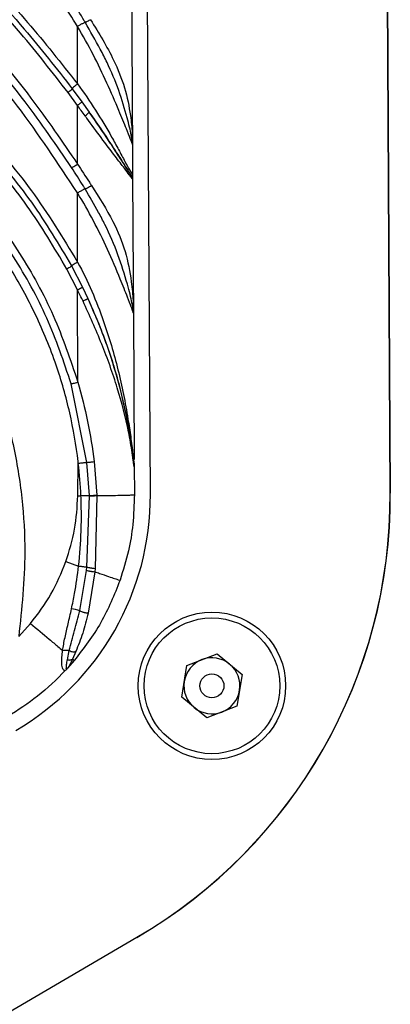
# Model space of a CAD drawing. Units: inches. Extents: x -1302 to 5346, y -540 to 389.
# Drawn here: x -204 to -202, y 20 to 24 of the extents above; entities that cross this region are included whole.
import ezdxf

# ---------------------------------------------------------------- set-up
doc = ezdxf.new("R2010")
doc.units = ezdxf.units.IN
doc.header["$MEASUREMENT"] = 0
doc.layers.get('0').update_dxf_attribs({"lineweight": 9})

msp = doc.modelspace()

# ---------------------------------------------------------------- linework, layer by layer
at = {"color": 7, "linetype": 'Continuous', "lineweight": 25}
for p, q in [((-203.3522, 22.491), (-203.3877, 28.9136)), ((-202.4147, 22.4962), (-202.4502, 28.9187)), ((-202.4497, 28.9184), (-202.4142, 22.4958)), ((-203.637, 24.0964), (-203.6372, 24.3215)), ((-203.6576, 24.0778), (-203.6202, 24.0269)), ((-203.637, 24.0123), (-203.6738, 24.0629)), ((-203.6369, 23.783), (-203.637, 24.0123)), ((-203.6202, 24.0269), (-203.5911, 23.9861)), ((-203.423, 23.9971), (-203.4223, 23.8747)), ((-203.4223, 23.8747), (-203.4228, 23.8708)), ((-203.4222, 23.8599), (-203.4216, 23.7421)), ((-203.4277, 23.74), (-203.422, 23.7363)), ((-203.422, 23.7363), (-203.4215, 23.7315)), ((-203.4215, 23.7319), (-203.4194, 23.3424)), ((-203.6366, 23.3994), (-203.6368, 23.6703)), ((-203.6599, 23.3845), (-203.6172, 23.3017)), ((-203.6364, 23.2908), (-203.6783, 23.3726)), ((-203.4194, 23.3424), (-203.4187, 23.2157)), ((-203.6172, 23.3017), (-203.5962, 23.2574)), ((-203.6356, 22.9303), (-203.6364, 23.2905)), ((-203.4192, 23.2111), (-203.4187, 23.2157)), ((-203.4186, 23.2001), (-203.4154, 22.6269)), ((-203.6006, 22.6163), (-203.6616, 22.9234)), ((-203.6358, 22.4859), (-203.6344, 22.6181)), ((-203.5906, 22.4871), (-203.6006, 22.6163)), ((-203.5715, 22.6191), (-203.5609, 22.488)), ((-203.4153, 22.6131), (-203.4154, 22.6079)), ((-203.4154, 22.6079), (-203.4154, 22.6073)), ((-203.4154, 22.6073), (-203.4153, 22.605)), ((-203.4153, 22.605), (-203.4153, 22.6016)), ((-203.4153, 22.6028), (-203.4147, 22.4907)), ((-203.6358, 22.4859), (-203.6236, 22.486)), ((-203.5999, 22.2067), (-203.5906, 22.4855)), ((-203.5608, 22.4865), (-203.5682, 22.2018)), ((-203.6824, 22.228), (-203.6328, 22.2107)), ((-203.6283, 22.0363), (-203.6014, 22.1939)), ((-203.6014, 22.1939), (-203.5999, 22.2067)), ((-203.5695, 22.1887), (-203.5953, 22.0269)), ((-203.5682, 22.2018), (-203.5695, 22.1887)), ((-203.8666, 21.935), (-203.8203, 21.9861)), ((-203.6767, 21.8445), (-203.6695, 21.8805)), ((-203.6435, 21.8768), (-203.6563, 21.8472)), ((-203.6497, 21.841), (-203.6758, 21.8112)), ((-203.2094, 21.8222), (-203.0912, 21.8671)), ((-203.0912, 21.8671), (-202.9933, 21.7872)), ((-203.6815, 21.8055), (-203.6805, 21.8068)), ((-203.6805, 21.8068), (-203.6769, 21.81)), ((-203.6769, 21.81), (-203.6791, 21.8076)), ((-203.6758, 21.8112), (-203.6769, 21.81)), ((-203.2297, 21.6974), (-203.2094, 21.8222)), ((-202.9933, 21.7872), (-203.0135, 21.6624)), ((-203.1317, 21.6175), (-203.2297, 21.6974)), ((-203.0135, 21.6624), (-203.1317, 21.6175)), ((-208.9494, 17.5165), (-203.4051, 20.7586)), ((-203.4045, 20.7583), (-208.9489, 17.5162))]:
    msp.add_line(p, q, dxfattribs=at)
at = {"color": 7, "linetype": 'Continuous', "lineweight": 25, "flags": 128}
msp.add_lwpolyline([(-203.4154, 22.6039), (-203.4154, 22.6056), (-203.4154, 22.6073)], dxfattribs=at)
at = {"color": 7, "linetype": 'Continuous', "lineweight": 25}
for radius in [0.2883, 0.2655, 0.0469]:
    msp.add_circle((-203.1115, 21.7423), radius, dxfattribs=at)
for centre, radius, start, end in [((-203.6358, 24.02), 0.0561, 300.35, 322.7199), ((-204.4146, 22.4851), 1.0625, 300.3174, 0.3174), ((-204.4146, 22.4851), 2, 300.3174, 0.3174), ((-204.4141, 22.4847), 2, 300.3174, 0.3174), ((-203.6901, 21.8266), 0.2186, 73.5741, 82.1725), ((-203.1115, 21.7423), 0.1095, 110.798, 170.798), ((-203.1115, 21.7423), 0.1095, 50.798, 110.798), ((-203.1115, 21.7423), 0.1095, 350.798, 50.798), ((-203.1115, 21.7423), 0.1095, 170.798, 230.798), ((-203.1115, 21.7423), 0.1095, 290.798, 350.798), ((-203.1115, 21.7423), 0.1095, 230.798, 290.798)]:
    msp.add_arc(centre, radius, start, end, dxfattribs=at)
for points, knots in [([(-203.6372, 24.3216), (-203.6771, 24.3856), (-203.7568, 24.5136), (-203.8907, 24.6975), (-204.0382, 24.8722), (-204.1891, 25.0207), (-204.3389, 25.1424), (-204.4851, 25.2413), (-204.6416, 25.3266), (-204.7518, 25.3741), (-204.8079, 25.3954), (-204.8079, 25.3954)], [0, 0, 0, 0, 0.138695, 0.277357, 0.41912, 0.560818, 0.668835, 0.776837, 0.888408, 0.999999, 1, 1, 1, 1]), ([(-205.2526, 25.2687), (-205.1336, 25.2257), (-204.9443, 25.1572), (-204.6998, 25.029), (-204.541, 24.9307), (-204.3428, 24.791), (-204.1133, 24.5992), (-203.8612, 24.3392), (-203.7189, 24.1566), (-203.6576, 24.0778)], [0, 0, 0, 0, 0.187991, 0.29913, 0.410268, 0.46562, 0.659326, 0.853106, 1, 1, 1, 1]), ([(-205.2486, 25.2971), (-205.2486, 25.2971), (-205.1836, 25.2762), (-205.0551, 25.23), (-204.8663, 25.1475), (-204.6827, 25.0511), (-204.48, 24.9253), (-204.2646, 24.7644), (-204.0398, 24.5624), (-203.8286, 24.3407), (-203.7009, 24.1779), (-203.637, 24.0964)], [0, 0, 0, 0, 0.0000011, 0.1005411, 0.2010746, 0.3035192, 0.4059631, 0.5522085, 0.6984904, 0.8492416, 1, 1, 1, 1]), ([(-203.6738, 24.0629), (-203.7346, 24.1411), (-203.8754, 24.3226), (-204.1255, 24.5809), (-204.3532, 24.7713), (-204.5498, 24.91), (-204.7073, 25.0076), (-204.9499, 25.1349), (-205.1377, 25.203), (-205.2558, 25.2458)], [0, 0, 0, 0, 0.146862, 0.340664, 0.534394, 0.589729, 0.700827, 0.811927, 1, 1, 1, 1]), ([(-203.6368, 23.6703), (-203.7129, 23.7854), (-203.8653, 24.0159), (-204.1354, 24.328), (-204.415, 24.5888), (-204.7012, 24.7948), (-204.984, 24.9521), (-205.2555, 25.0642), (-205.5079, 25.1396), (-205.66, 25.1738), (-205.7366, 25.1884), (-205.7366, 25.1884)], [0, 0, 0, 0, 0.153419, 0.307262, 0.460509, 0.581722, 0.703337, 0.824543, 0.912263, 0.999999, 1, 1, 1, 1]), ([(-203.6601, 23.7695), (-203.7193, 23.8562), (-203.8536, 24.0526), (-204.0943, 24.3333), (-204.3127, 24.5402), (-204.5011, 24.6917), (-204.6506, 24.7987), (-204.8545, 24.9216), (-205.0852, 25.032), (-205.3415, 25.1274), (-205.5183, 25.172), (-205.6066, 25.1943)], [0, 0, 0, 0, 0.126057, 0.285543, 0.44497, 0.489469, 0.578729, 0.66798, 0.778532, 0.889359, 1, 1, 1, 1]), ([(-205.5985, 25.2191), (-205.5985, 25.2191), (-205.5088, 25.1987), (-205.331, 25.1505), (-205.0719, 25.0552), (-204.8392, 24.9434), (-204.6334, 24.8194), (-204.4826, 24.7114), (-204.2929, 24.5587), (-204.0731, 24.3504), (-203.831, 24.068), (-203.6963, 23.8702), (-203.6369, 23.783)], [0, 0, 0, 0, 0.000001, 0.110859, 0.221903, 0.332672, 0.422018, 0.511372, 0.555872, 0.715067, 0.874318, 1, 1, 1, 1]), ([(-206.5972, 24.9966), (-206.466, 24.9869), (-206.2182, 24.9688), (-205.859, 24.9038), (-205.5207, 24.814), (-205.1917, 24.6956), (-204.8746, 24.5497), (-204.5721, 24.3756), (-204.288, 24.1717), (-204.0333, 23.9403), (-203.8096, 23.6848), (-203.6942, 23.4945), (-203.6366, 23.3994)], [0, 0, 0, 0, 0.112353, 0.212236, 0.312476, 0.412706, 0.512574, 0.612309, 0.712256, 0.811827, 0.905949, 1, 1, 1, 1]), ([(-206.5949, 24.9667), (-206.4502, 24.9556), (-206.1606, 24.9335), (-205.7349, 24.8461), (-205.3211, 24.7177), (-204.9676, 24.5648), (-204.6728, 24.403), (-204.4326, 24.2444), (-204.2072, 24.0653), (-203.9994, 23.863), (-203.8109, 23.6382), (-203.7102, 23.4691), (-203.6599, 23.3845)], [0, 0, 0, 0, 0.125117, 0.250233, 0.375228, 0.500282, 0.583724, 0.666634, 0.749163, 0.83208, 0.916053, 1, 1, 1, 1]), ([(-203.6783, 23.3726), (-203.7279, 23.4562), (-203.8271, 23.6235), (-204.0133, 23.846), (-204.219, 24.0464), (-204.4425, 24.2241), (-204.6809, 24.3815), (-204.9739, 24.5423), (-205.3254, 24.6944), (-205.7369, 24.8222), (-206.1606, 24.9093), (-206.4489, 24.9315), (-206.5931, 24.9425)], [0, 0, 0, 0, 0.0834985, 0.1671385, 0.249845, 0.3322694, 0.4151601, 0.4986516, 0.6238727, 0.7491015, 0.8744709, 1, 1, 1, 1]), ([(-207.2249, 24.8566), (-207.1026, 24.8537), (-206.858, 24.8477), (-206.4932, 24.8303), (-206.1322, 24.7888), (-205.7781, 24.7134), (-205.4328, 24.6069), (-205.0989, 24.4698), (-204.7795, 24.3015), (-204.4788, 24.1003), (-204.2256, 23.8836), (-204.0195, 23.6596), (-203.8588, 23.4365), (-203.7241, 23.1937), (-203.6651, 23.0182), (-203.6356, 22.9303)], [0, 0, 0, 0, 0.083703, 0.167387, 0.250746, 0.333676, 0.416873, 0.500263, 0.583074, 0.666089, 0.749521, 0.81178, 0.874343, 0.937095, 1, 1, 1, 1]), ([(-203.6344, 22.6181), (-203.6344, 22.6185), (-203.642, 22.683), (-203.6641, 22.8109), (-203.7188, 23.0037), (-203.7976, 23.1952), (-203.8996, 23.3823), (-204.0296, 23.5719), (-204.1901, 23.7592), (-204.3814, 23.9403), (-204.5884, 24.1023), (-204.8286, 24.2597), (-205.1035, 24.4066), (-205.4118, 24.5375), (-205.7299, 24.6394), (-206.0549, 24.7128), (-206.3853, 24.7618), (-206.7282, 24.788), (-207.0818, 24.7967), (-207.3246, 24.8025), (-207.4461, 24.8073), (-207.4461, 24.8073)], [0, 0, 0, 0, 0.000218, 0.040048, 0.079877, 0.123699, 0.167672, 0.211535, 0.266027, 0.320792, 0.37566, 0.430293, 0.500665, 0.57105, 0.640457, 0.710089, 0.779799, 0.849313, 0.924657, 1, 1, 1, 1, 1]), ([(-203.6616, 22.9234), (-203.6909, 23.0101), (-203.7494, 23.1835), (-203.8828, 23.4234), (-204.042, 23.6441), (-204.2463, 23.866), (-204.4975, 24.0809), (-204.796, 24.2806), (-205.1131, 24.4478), (-205.4449, 24.584), (-205.788, 24.6897), (-206.1397, 24.7646), (-206.4987, 24.8057), (-206.8619, 24.8228), (-207.1058, 24.8286), (-207.2279, 24.8315)], [0, 0, 0, 0, 0.0625816, 0.1250763, 0.1874518, 0.2495895, 0.3329445, 0.4159549, 0.4988059, 0.5822578, 0.6655163, 0.7484831, 0.8319189, 0.9158532, 1, 1, 1, 1]), ([(-205.7984, 24.4957), (-205.6928, 24.4518), (-205.4813, 24.3638), (-205.1755, 24.2078), (-204.8982, 24.0392), (-204.6515, 23.8577), (-204.4371, 23.6656), (-204.2621, 23.4691), (-204.1262, 23.2741), (-204.0237, 23.0882), (-203.9424, 22.8916), (-203.8851, 22.6866), (-203.8512, 22.4767), (-203.8361, 22.2247), (-203.8551, 22.0446), (-203.8666, 21.935)], [0, 0, 0, 0, 0.098962, 0.197994, 0.296841, 0.379401, 0.462106, 0.544476, 0.604782, 0.66525, 0.725504, 0.785677, 0.846053, 0.906261, 1, 1, 1, 1]), ([(-203.6068, 24.3375), (-203.608, 24.3395), (-203.6242, 24.3668), (-203.641, 24.3939), (-203.6566, 24.4189)], [0, 0, 0, 0, 0.071699, 1, 1, 1, 1]), ([(-203.4252, 24.3879), (-203.4249, 24.345), (-203.4244, 24.2557), (-203.4237, 24.1255), (-203.4232, 24.0382), (-203.423, 23.9971)], [0, 0, 0, 0, 0.329864, 0.684899, 1, 1, 1, 1]), ([(-203.5859, 24.3478), (-203.5538, 24.2954), (-203.4998, 24.2077), (-203.4497, 24.0813), (-203.4302, 23.9834), (-203.4234, 23.9145), (-203.4224, 23.8858), (-203.4223, 23.8772), (-203.4223, 23.8747)], [0, 0, 0, 0, 0.32233, 0.540544, 0.759297, 0.908396, 0.97335, 1, 1, 1, 1]), ([(-203.6372, 24.3215), (-203.6353, 24.3227), (-203.6316, 24.3249), (-203.626, 24.3282), (-203.6206, 24.3311), (-203.6158, 24.3336), (-203.6118, 24.3356), (-203.6086, 24.337), (-203.6074, 24.3373), (-203.6068, 24.3375)], [0, 0, 0, 0, 0.144837, 0.289675, 0.434512, 0.57935, 0.724187, 0.869025, 1, 1, 1, 1]), ([(-203.4222, 23.8599), (-203.4223, 23.8606), (-203.4223, 23.8621), (-203.4294, 23.8803), (-203.4478, 23.9257), (-203.4781, 24.0012), (-203.5214, 24.1008), (-203.5751, 24.212), (-203.6155, 24.2856), (-203.6372, 24.3215), (-203.6372, 24.3215)], [0, 0, 0, 0, 0.073381, 0.166943, 0.259676, 0.400781, 0.595885, 0.797864, 0.999996, 1, 1, 1, 1]), ([(-203.4228, 23.8708), (-203.4238, 23.8788), (-203.4264, 23.8997), (-203.4443, 23.9727), (-203.4738, 24.0705), (-203.5115, 24.1618), (-203.5567, 24.2504), (-203.5867, 24.3025), (-203.6068, 24.3375)], [0, 0, 0, 0, 0.096349, 0.252655, 0.468042, 0.683954, 0.787377, 1, 1, 1, 1]), ([(-203.637, 24.0964), (-203.6399, 24.0942), (-203.6457, 24.0896), (-203.6525, 24.0838), (-203.6569, 24.0795), (-203.6573, 24.0783), (-203.6576, 24.0778)], [0, 0, 0, 0, 0.257296, 0.514591, 0.771887, 1, 1, 1, 1]), ([(-203.637, 24.0964), (-203.637, 24.0964), (-203.6122, 24.0634), (-203.5659, 23.9942), (-203.5133, 23.907), (-203.476, 23.839), (-203.4517, 23.7929), (-203.4321, 23.7569), (-203.4218, 23.7402), (-203.4216, 23.7414), (-203.4216, 23.7421)], [0, 0, 0, 0, 0.000004, 0.228456, 0.459702, 0.569396, 0.682009, 0.785781, 0.890708, 1, 1, 1, 1]), ([(-203.6074, 23.9717), (-203.6173, 23.9852), (-203.6272, 23.9987), (-203.637, 24.0124), (-203.637, 24.0124)], [0, 0, 0, 0, 0.999953, 1, 1, 1, 1]), ([(-203.4243, 23.7272), (-203.4271, 23.7309), (-203.4327, 23.7384), (-203.4549, 23.7685), (-203.4935, 23.8181), (-203.5444, 23.8861), (-203.5843, 23.9402), (-203.6053, 23.9688), (-203.6074, 23.9717)], [0, 0, 0, 0, 0.136595, 0.275614, 0.463691, 0.716889, 0.971718, 1, 1, 1, 1]), ([(-203.5911, 23.9861), (-203.5891, 23.9832), (-203.5693, 23.955), (-203.5326, 23.9012), (-203.4878, 23.8333), (-203.455, 23.7819), (-203.4354, 23.7511), (-203.4303, 23.7437), (-203.4277, 23.74)], [0, 0, 0, 0, 0.029741, 0.2914, 0.551765, 0.734737, 0.867599, 1, 1, 1, 1]), ([(-203.4277, 23.74), (-203.4286, 23.7413), (-203.4346, 23.7504), (-203.4508, 23.7759), (-203.4798, 23.8211), (-203.5256, 23.8915), (-203.5645, 23.9476), (-203.5911, 23.9861)], [0, 0, 0, 0, 0.031125, 0.212519, 0.399938, 0.588447, 1, 1, 1, 1]), ([(-203.4222, 23.8599), (-203.4222, 23.86), (-203.4222, 23.8603), (-203.4222, 23.8607), (-203.4223, 23.8613), (-203.4223, 23.8617), (-203.4223, 23.863), (-203.4223, 23.864), (-203.4225, 23.8667), (-203.4226, 23.8688), (-203.4228, 23.8708)], [0, 0, 0, 0, 0.095963, 0.187062, 0.189288, 0.350123, 0.357273, 0.614006, 0.63573, 1, 1, 1, 1]), ([(-203.4223, 23.8747), (-203.4223, 23.872), (-203.4223, 23.8674), (-203.4223, 23.8634), (-203.4222, 23.8614), (-203.4222, 23.8604), (-203.4222, 23.8601), (-203.4222, 23.8599)], [0, 0, 0, 0, 0.381316, 0.6456676, 0.8102489, 0.9024045, 1, 1, 1, 1]), ([(-203.6076, 23.6864), (-203.6102, 23.6905), (-203.6272, 23.7185), (-203.645, 23.7461), (-203.6601, 23.7695)], [0, 0, 0, 0, 0.149387, 1, 1, 1, 1]), ([(-203.6369, 23.783), (-203.6369, 23.783), (-203.6215, 23.7592), (-203.603, 23.7314), (-203.585, 23.7035), (-203.5823, 23.6993)], [0, 0, 0, 0, 0.000024, 0.849335, 1, 1, 1, 1]), ([(-203.4215, 23.7315), (-203.4215, 23.7291), (-203.4214, 23.7241), (-203.4233, 23.7262), (-203.4243, 23.7272)], [0, 0, 0, 0, 0.492085, 1, 1, 1, 1]), ([(-203.422, 23.7363), (-203.422, 23.7363), (-203.4218, 23.7371), (-203.4216, 23.7388), (-203.4216, 23.7406), (-203.4216, 23.7413), (-203.4216, 23.7417), (-203.4216, 23.7419), (-203.4216, 23.7421)], [0, 0, 0, 0, 0.002752, 0.507885, 0.79123, 0.798115, 0.899172, 1, 1, 1, 1]), ([(-203.4216, 23.7421), (-203.4216, 23.7419), (-203.4216, 23.7416), (-203.4216, 23.7402), (-203.4216, 23.7387), (-203.4216, 23.7356), (-203.4215, 23.7336), (-203.4215, 23.7315)], [0, 0, 0, 0, 0.101596, 0.203147, 0.493707, 0.495479, 1, 1, 1, 1]), ([(-203.6368, 23.6703), (-203.635, 23.6714), (-203.6313, 23.6737), (-203.6258, 23.677), (-203.6205, 23.68), (-203.6158, 23.6826), (-203.6118, 23.6846), (-203.6092, 23.6858), (-203.608, 23.6862), (-203.6076, 23.6864)], [0, 0, 0, 0, 0.152308, 0.304616, 0.456923, 0.609231, 0.761539, 0.913847, 1, 1, 1, 1]), ([(-203.4192, 23.2111), (-203.4205, 23.2198), (-203.4237, 23.2428), (-203.4441, 23.323), (-203.4766, 23.4283), (-203.5172, 23.5238), (-203.5622, 23.6093), (-203.5895, 23.6556), (-203.6076, 23.6864)], [0, 0, 0, 0, 0.101307, 0.264282, 0.492411, 0.720978, 0.814682, 1, 1, 1, 1]), ([(-203.5823, 23.6993), (-203.5526, 23.6526), (-203.4989, 23.5681), (-203.447, 23.4411), (-203.4267, 23.3362), (-203.4193, 23.254), (-203.4188, 23.2263), (-203.4187, 23.2157)], [0, 0, 0, 0, 0.2864413, 0.5183774, 0.7512022, 0.9053278, 1, 1, 1, 1]), ([(-203.4186, 23.2001), (-203.4186, 23.2008), (-203.4187, 23.2022), (-203.4226, 23.2131), (-203.4299, 23.2324), (-203.4434, 23.2673), (-203.4738, 23.3454), (-203.5178, 23.4478), (-203.5735, 23.5615), (-203.6147, 23.6346), (-203.6368, 23.6703), (-203.6368, 23.6703)], [0, 0, 0, 0, 0.070323, 0.1489, 0.164144, 0.256848, 0.393925, 0.601292, 0.800574, 0.999996, 1, 1, 1, 1]), ([(-203.6599, 23.3845), (-203.6601, 23.3841), (-203.6605, 23.3835), (-203.6643, 23.3808), (-203.6705, 23.377), (-203.6756, 23.3741), (-203.6783, 23.3726)], [0, 0, 0, 0, 0.267985, 0.5, 0.732015, 1, 1, 1, 1]), ([(-203.6366, 23.3994), (-203.6366, 23.3994), (-203.596, 23.3254), (-203.537, 23.1854), (-203.4754, 22.9781), (-203.4455, 22.8253), (-203.4287, 22.7158), (-203.4219, 22.6619), (-203.418, 22.6285), (-203.4163, 22.614), (-203.4153, 22.6083), (-203.4153, 22.6113), (-203.4153, 22.6131)], [0, 0, 0, 0, 0.000003, 0.28016, 0.500999, 0.725156, 0.807713, 0.891343, 0.922282, 0.947708, 0.968511, 1, 1, 1, 1]), ([(-203.6172, 23.3017), (-203.6174, 23.3014), (-203.6178, 23.3009), (-203.6199, 23.2995), (-203.6221, 23.2982), (-203.6248, 23.2967), (-203.6295, 23.2942), (-203.6336, 23.2922), (-203.6364, 23.2908)], [0, 0, 0, 0, 0.267868, 0.3864136, 0.5, 0.6135864, 0.732132, 1, 1, 1, 1]), ([(-203.6154, 23.2469), (-203.6189, 23.2542), (-203.626, 23.2688), (-203.6329, 23.2834), (-203.6364, 23.2908)], [0, 0, 0, 0, 0.500387, 1, 1, 1, 1]), ([(-203.5962, 23.2574), (-203.5963, 23.2571), (-203.5966, 23.2567), (-203.5987, 23.2553), (-203.6008, 23.2541), (-203.6036, 23.2526), (-203.6083, 23.2503), (-203.6125, 23.2483), (-203.6154, 23.2469)], [0, 0, 0, 0, 0.268392, 0.386754, 0.5, 0.613246, 0.731608, 1, 1, 1, 1]), ([(-203.4154, 22.5989), (-203.4155, 22.5991), (-203.4157, 22.5995), (-203.4165, 22.6046), (-203.4187, 22.6213), (-203.4247, 22.6658), (-203.4411, 22.7633), (-203.4787, 22.9071), (-203.5396, 23.0794), (-203.5902, 23.1912), (-203.6154, 23.2469)], [0, 0, 0, 0, 0.015995, 0.031993, 0.064043, 0.127721, 0.253453, 0.503715, 0.752528, 1, 1, 1, 1]), ([(-203.5962, 23.2574), (-203.5712, 23.1991), (-203.5213, 23.0826), (-203.4673, 22.9016), (-203.436, 22.7513), (-203.4227, 22.6566), (-203.4181, 22.6191), (-203.4165, 22.6065), (-203.4158, 22.6016), (-203.4154, 22.6005), (-203.4154, 22.6025), (-203.4154, 22.6039)], [0, 0, 0, 0, 0.250217, 0.500361, 0.75035, 0.875281, 0.90679, 0.937814, 0.953191, 0.968701, 1, 1, 1, 1]), ([(-203.4154, 22.6073), (-203.4156, 22.6084), (-203.4161, 22.6108), (-203.418, 22.6253), (-203.4221, 22.6574), (-203.4296, 22.7106), (-203.4483, 22.8171), (-203.4846, 22.9678), (-203.5391, 23.1281), (-203.5814, 23.2238), (-203.5962, 23.2574)], [0, 0, 0, 0, 0.026325, 0.058958, 0.098018, 0.199778, 0.303969, 0.574279, 0.85052, 1, 1, 1, 1]), ([(-203.4186, 23.2001), (-203.4186, 23.2002), (-203.4186, 23.2005), (-203.4186, 23.2009), (-203.4186, 23.2015), (-203.4186, 23.202), (-203.4187, 23.2033), (-203.4187, 23.2043), (-203.4189, 23.207), (-203.419, 23.2091), (-203.4192, 23.2111)], [0, 0, 0, 0, 0.098008, 0.190267, 0.193105, 0.354424, 0.36343, 0.617567, 0.644412, 1, 1, 1, 1]), ([(-203.4187, 23.2157), (-203.4187, 23.2129), (-203.4186, 23.2081), (-203.4186, 23.2039), (-203.4186, 23.2018), (-203.4186, 23.2006), (-203.4186, 23.2003), (-203.4186, 23.2001)], [0, 0, 0, 0, 0.376336, 0.6400257, 0.8061574, 0.8999997, 1, 1, 1, 1]), ([(-203.6616, 22.9234), (-203.6605, 22.9236), (-203.6584, 22.924), (-203.6523, 22.9255), (-203.6443, 22.9277), (-203.6386, 22.9294), (-203.6356, 22.9303)], [0, 0, 0, 0, 0.267913, 0.5, 0.732087, 1, 1, 1, 1]), ([(-203.6356, 22.9303), (-203.6218, 22.8792), (-203.594, 22.7768), (-203.579, 22.6718), (-203.5715, 22.6191)], [0, 0, 0, 0, 0.498722, 1, 1, 1, 1]), ([(-203.6338, 22.6129), (-203.6339, 22.6138), (-203.6341, 22.6155), (-203.6343, 22.6173), (-203.6344, 22.6181)], [0, 0, 0, 0, 0.5006299, 1, 1, 1, 1]), ([(-203.6338, 22.6129), (-203.6316, 22.6131), (-203.6273, 22.6136), (-203.6208, 22.6143), (-203.6148, 22.615), (-203.6094, 22.6155), (-203.605, 22.616), (-203.6021, 22.6162), (-203.601, 22.6163), (-203.6006, 22.6163)], [0, 0, 0, 0, 0.154564, 0.309129, 0.463693, 0.618257, 0.772822, 0.927386, 1, 1, 1, 1]), ([(-203.6236, 22.486), (-203.6236, 22.486), (-203.6256, 22.5284), (-203.6297, 22.5706), (-203.6338, 22.6129)], [0, 0, 0, 0, 0.000019, 1, 1, 1, 1]), ([(-203.6006, 22.6163), (-203.5993, 22.6164), (-203.5974, 22.6165), (-203.5932, 22.6169), (-203.5897, 22.6172), (-203.5857, 22.6176), (-203.5796, 22.6182), (-203.5748, 22.6188), (-203.5715, 22.6191)], [0, 0, 0, 0, 0.2694914, 0.3874692, 0.5, 0.6125308, 0.7305086, 1, 1, 1, 1]), ([(-203.4153, 22.6016), (-203.4153, 22.6008), (-203.4153, 22.5993), (-203.4154, 22.599), (-203.4154, 22.5989)], [0, 0, 0, 0, 0.4929927, 1, 1, 1, 1]), ([(-203.6824, 22.228), (-203.6693, 22.27), (-203.6432, 22.3541), (-203.6383, 22.4419), (-203.6358, 22.4859)], [0, 0, 0, 0, 0.499973, 1, 1, 1, 1]), ([(-203.6328, 22.2107), (-203.6328, 22.2107), (-203.6276, 22.2562), (-203.6226, 22.3249), (-203.6214, 22.4168), (-203.6226, 22.4629), (-203.6236, 22.486), (-203.6236, 22.486)], [0, 0, 0, 0, 0.000009, 0.497884, 0.748701, 0.999991, 1, 1, 1, 1]), ([(-203.6236, 22.486), (-203.6215, 22.4861), (-203.6171, 22.4863), (-203.6107, 22.4865), (-203.6046, 22.4867), (-203.5993, 22.4869), (-203.5948, 22.487), (-203.5921, 22.4871), (-203.591, 22.4871), (-203.5906, 22.4871)], [0, 0, 0, 0, 0.156143, 0.312287, 0.46843, 0.624573, 0.780716, 0.93686, 1, 1, 1, 1]), ([(-203.5906, 22.4871), (-203.5893, 22.4871), (-203.5873, 22.487), (-203.5829, 22.4871), (-203.5794, 22.4872), (-203.5753, 22.4874), (-203.569, 22.4876), (-203.5642, 22.4879), (-203.5609, 22.488)], [0, 0, 0, 0, 0.26993, 0.387755, 0.5, 0.612245, 0.73007, 1, 1, 1, 1]), ([(-203.5906, 22.4855), (-203.5892, 22.4855), (-203.5872, 22.4855), (-203.5829, 22.4856), (-203.5793, 22.4857), (-203.5752, 22.4859), (-203.569, 22.4861), (-203.5641, 22.4863), (-203.5608, 22.4865)], [0, 0, 0, 0, 0.269933, 0.387757, 0.5, 0.612243, 0.730067, 1, 1, 1, 1]), ([(-203.5608, 22.4865), (-203.5544, 22.4865), (-203.5325, 22.4867), (-203.4973, 22.4872), (-203.4603, 22.4878), (-203.4349, 22.4885), (-203.4156, 22.4895), (-203.415, 22.4902), (-203.4147, 22.4907)], [0, 0, 0, 0, 0.065423, 0.223791, 0.375595, 0.526639, 0.683552, 1, 1, 1, 1]), ([(-203.4147, 22.4907), (-203.4158, 22.4515), (-203.418, 22.3775), (-203.4367, 22.2648), (-203.4588, 22.1933), (-203.4706, 22.1551)], [0, 0, 0, 0, 0.343969, 0.649083, 1, 1, 1, 1]), ([(-203.8203, 21.9861), (-203.792, 22.0234), (-203.7354, 22.098), (-203.7001, 22.1847), (-203.6824, 22.228)], [0, 0, 0, 0, 0.5, 1, 1, 1, 1]), ([(-203.6604, 22.0432), (-203.6563, 22.0632), (-203.6449, 22.1185), (-203.6369, 22.1747), (-203.6328, 22.2107), (-203.6328, 22.2107)], [0, 0, 0, 0, 0.360384, 0.999986, 1, 1, 1, 1]), ([(-203.6328, 22.2107), (-203.6306, 22.2105), (-203.6261, 22.2101), (-203.6195, 22.2094), (-203.6132, 22.2087), (-203.6076, 22.2079), (-203.603, 22.2073), (-203.6009, 22.2069), (-203.5999, 22.2067)], [0, 0, 0, 0, 0.16956, 0.33912, 0.50868, 0.67824, 0.8478, 1, 1, 1, 1]), ([(-203.6014, 22.1939), (-203.5996, 22.1934), (-203.5971, 22.1926), (-203.5921, 22.1916), (-203.5882, 22.1909), (-203.5839, 22.1903), (-203.5775, 22.1894), (-203.5728, 22.189), (-203.5695, 22.1887)], [0, 0, 0, 0, 0.270888, 0.38838, 0.5, 0.61162, 0.729112, 1, 1, 1, 1]), ([(-203.5999, 22.2067), (-203.5982, 22.2062), (-203.5957, 22.2055), (-203.5907, 22.2046), (-203.5869, 22.2039), (-203.5826, 22.2033), (-203.5762, 22.2025), (-203.5715, 22.2021), (-203.5682, 22.2018)], [0, 0, 0, 0, 0.27084, 0.388349, 0.5, 0.611651, 0.72916, 1, 1, 1, 1]), ([(-203.5695, 22.1887), (-203.5631, 22.1865), (-203.5435, 22.1797), (-203.5147, 22.1697), (-203.4902, 22.1613), (-203.4716, 22.1551), (-203.471, 22.1551), (-203.4706, 22.1551)], [0, 0, 0, 0, 0.0865975, 0.2651506, 0.4427315, 0.6273274, 1, 1, 1, 1]), ([(-203.4706, 22.1551), (-203.4933, 22.0987), (-203.5387, 21.9859), (-203.6127, 21.8893), (-203.6497, 21.841)], [0, 0, 0, 0, 0.499978, 1, 1, 1, 1]), ([(-203.6951, 21.8804), (-203.6951, 21.8804), (-203.6929, 21.8966), (-203.6861, 21.9313), (-203.6732, 21.9858), (-203.6647, 22.0236), (-203.6604, 22.0432)], [0, 0, 0, 0, 0.000014, 0.318111, 0.644693, 1, 1, 1, 1]), ([(-203.6695, 21.8805), (-203.6624, 21.9061), (-203.6486, 21.9561), (-203.6349, 22.0101), (-203.6283, 22.0363)], [0, 0, 0, 0, 0.513655, 1, 1, 1, 1]), ([(-203.6283, 22.0363), (-203.626, 22.0352), (-203.6226, 22.0335), (-203.617, 22.0314), (-203.6128, 22.0301), (-203.6085, 22.029), (-203.6024, 22.0277), (-203.5982, 22.0272), (-203.5953, 22.0269)], [0, 0, 0, 0, 0.271264, 0.388626, 0.5, 0.611374, 0.728736, 1, 1, 1, 1]), ([(-203.5953, 22.0269), (-203.602, 22.0003), (-203.6153, 21.9467), (-203.634, 21.9002), (-203.6435, 21.8768)], [0, 0, 0, 0, 0.49682, 1, 1, 1, 1]), ([(-203.8203, 21.9861), (-203.7957, 21.9654), (-203.7587, 21.9342), (-203.7169, 21.8989), (-203.7011, 21.8855), (-203.6951, 21.8804)], [0, 0, 0, 0, 0.551009, 0.828759, 1, 1, 1, 1]), ([(-203.6833, 21.8031), (-203.6839, 21.8026), (-203.685, 21.8018), (-203.6938, 21.8022), (-203.6983, 21.8209), (-203.6986, 21.8498), (-203.6963, 21.8715), (-203.6951, 21.8804), (-203.6951, 21.8804)], [0, 0, 0, 0, 0.234738, 0.468233, 0.668957, 0.868513, 0.99999, 1, 1, 1, 1]), ([(-203.6951, 21.8804), (-203.6918, 21.8809), (-203.6853, 21.882), (-203.6763, 21.8816), (-203.6713, 21.8808), (-203.6698, 21.8805)], [0, 0, 0, 0, 0.409605, 0.819211, 1, 1, 1, 1]), ([(-203.6695, 21.8805), (-203.667, 21.8793), (-203.6623, 21.877), (-203.655, 21.8752), (-203.6485, 21.8751), (-203.6452, 21.8762), (-203.6435, 21.8768)], [0, 0, 0, 0, 0.263649, 0.5, 0.736351, 1, 1, 1, 1]), ([(-203.6805, 21.8068), (-203.6807, 21.808), (-203.681, 21.8098), (-203.6797, 21.8247), (-203.6777, 21.8379), (-203.6767, 21.8445)], [0, 0, 0, 0, 0.475803, 0.735403, 1, 1, 1, 1]), ([(-203.6563, 21.8472), (-203.6588, 21.8417), (-203.6639, 21.8308), (-203.6713, 21.8165), (-203.6747, 21.8126), (-203.6769, 21.81)], [0, 0, 0, 0, 0.254287, 0.507653, 1, 1, 1, 1]), ([(-203.6767, 21.8445), (-203.6747, 21.844), (-203.6708, 21.8432), (-203.6652, 21.8433), (-203.6602, 21.8446), (-203.6576, 21.8463), (-203.6563, 21.8472)], [0, 0, 0, 0, 0.257984, 0.5, 0.742016, 1, 1, 1, 1]), ([(-203.6563, 21.8472), (-203.6559, 21.8469), (-203.6499, 21.8416), (-203.6498, 21.8413), (-203.6497, 21.841)], [0, 0, 0, 0, 0.065677, 1, 1, 1, 1]), ([(-203.6833, 21.8031), (-203.7188, 21.7678), (-203.7877, 21.6992), (-203.8699, 21.6472), (-203.9099, 21.6219)], [0, 0, 0, 0, 0.513736, 1, 1, 1, 1])]:
    msp.add_open_spline(points, degree=3, knots=knots, dxfattribs=at)
for points in [[(-203.5859, 24.3478), (-203.5881, 24.3465), (-203.5925, 24.3439), (-203.5988, 24.3406), (-203.6041, 24.3382), (-203.6059, 24.3377), (-203.6068, 24.3375)], [(-203.6576, 24.0778), (-203.6578, 24.0773), (-203.6582, 24.0763), (-203.6618, 24.0728), (-203.6671, 24.0681), (-203.6716, 24.0646), (-203.6738, 24.0629)], [(-203.6203, 24.0269), (-203.6205, 24.0264), (-203.6209, 24.0255), (-203.6246, 24.022), (-203.6301, 24.0175), (-203.6347, 24.0141), (-203.637, 24.0123)], [(-203.6601, 23.7695), (-203.659, 23.77), (-203.6569, 23.7708), (-203.6511, 23.774), (-203.6442, 23.7782), (-203.6393, 23.7814), (-203.6369, 23.783)], [(-203.4277, 23.74), (-203.4267, 23.738), (-203.4247, 23.734), (-203.4244, 23.7295), (-203.4243, 23.7272)], [(-203.6076, 23.6864), (-203.6064, 23.6867), (-203.604, 23.6875), (-203.5975, 23.6905), (-203.59, 23.6946), (-203.5849, 23.6977), (-203.5823, 23.6993)], [(-203.6366, 23.3994), (-203.6398, 23.3976), (-203.6462, 23.394), (-203.6538, 23.3893), (-203.6591, 23.3857), (-203.6596, 23.3849), (-203.6599, 23.3844)]]:
    msp.add_open_spline(points, degree=3, dxfattribs=at)

doc.saveas('drawing.dxf')
